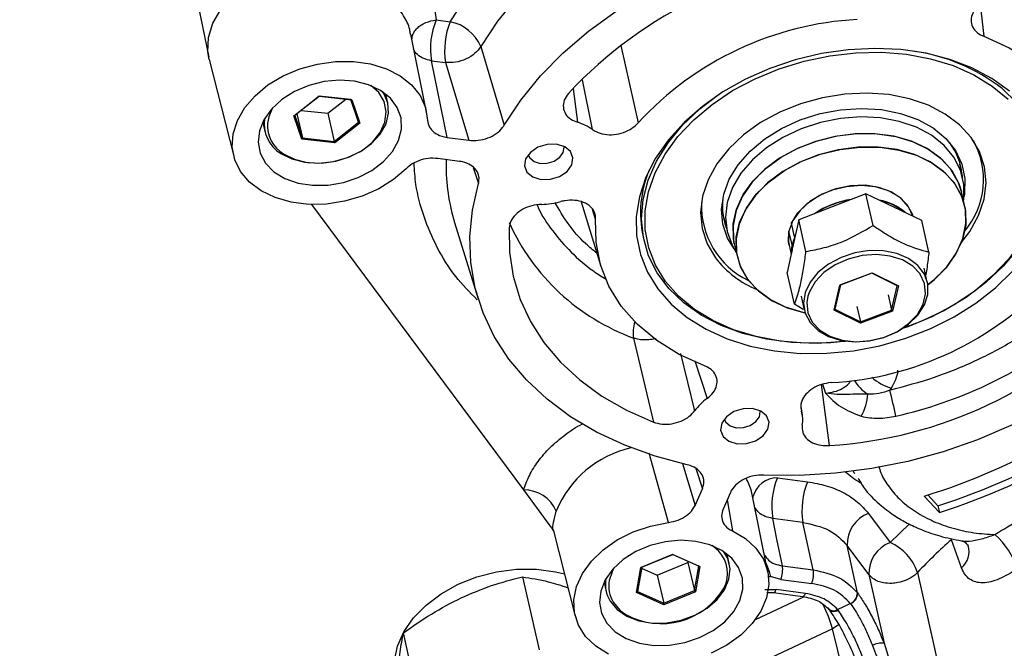
# Model space of a CAD drawing. Extents: x 75 to 12551, y 75 to 8835.
# Drawn here: x 4030 to 4132, y 1081 to 1146 of the extents above; entities that cross this region are included whole.
import ezdxf

# ---------------------------------------------------------------- set-up
doc = ezdxf.new("R2010")
doc.units = 0
doc.header["$LTSCALE"] = 15
doc.layers.get('0').update_dxf_attribs({"linetype": 'CONTINUOUS'})
doc.styles.add('SLDTEXTSTYLE0', font='TXT', dxfattribs={"width": 0.605})
doc.dimstyles.new('SLDDIMSTYLE0', dxfattribs={"dimtxt": 53.934692, "dimasz": 49.53, "dimexe": 0, "dimexo": 0.0625, "dimgap": 13.483673, "dimtad": 1, "dimdec": 0, "dimrnd": 1e-09, "dimzin": 12, "dimtxsty": 'SLDTEXTSTYLE0', "dimsah": 1, "dimcen": 0.09, "dimazin": 3, "dimtfac": 1, "dimtdec": 0, "dimtofl": 0, "dimtmove": 0, "dimatfit": 3, "dimtolj": 1, "dimtzin": 12})

# ---------------------------------------------------------------- blocks, each defined once
blk = doc.blocks.new('_D_5')
at = {"color": 7, "linetype": 'CONTINUOUS'}
for p, q in [((5386.08, 2568.29), (5386.08, 709.85)), ((1665.14, 2228.12), (1665.14, 709.85)), ((5386.08, 739.85), (1665.14, 739.85))]:
    blk.add_line(p, q, dxfattribs=at)
for points in [[(1665.14, 739.85), (1714.67, 732.23), (1714.67, 747.47)], [(5386.08, 739.85), (5336.55, 747.47), (5336.55, 732.23)]]:
    blk.add_solid(points, dxfattribs=at)
at = {"color": 7, "linetype": 'CONTINUOUS', "insert": (3443.3, 811.47), "char_height": 55.562, "attachment_point": 1, "style": 'SLDTEXTSTYLE0'}
blk.add_mtext('3721', dxfattribs=at)

msp = doc.modelspace()

# ---------------------------------------------------------------- linework, layer by layer
at = {"color": 7, "linetype": 'CONTINUOUS'}
for p, q in [((4046.523, 1159.162), (4049.956, 1142.181)), ((4073.382, 1146.021), (4074.834, 1145.829)), ((4072.4, 1136.521), (4070.778, 1144.544)), ((4077.97, 1143.273), (4080.375, 1135.157)), ((4050.013, 1141.93), (4052.538, 1131.993)), ((4074.517, 1133.91), (4072.91, 1141.812)), ((4072.91, 1141.812), (4074.361, 1141.62)), ((4074.361, 1141.62), (4076.736, 1133.616)), ((4058.743, 1136.124), (4061.321, 1138.164)), ((4061.332, 1138.155), (4058.837, 1136.181)), ((4061.321, 1138.164), (4064.705, 1137.798)), ((4061.321, 1138.164), (4061.332, 1138.155)), ((4064.606, 1137.801), (4061.332, 1138.155)), ((4062.23, 1136.394), (4064.081, 1137.858)), ((4064.705, 1137.798), (4064.606, 1137.801)), ((4065.385, 1135.473), (4064.606, 1137.801)), ((4064.705, 1137.798), (4065.51, 1135.392)), ((4068.417, 1137.41), (4068.195, 1138.385)), ((4059.481, 1136.692), (4062.23, 1136.394)), ((4058.837, 1136.181), (4058.743, 1136.124)), ((4059.548, 1133.718), (4058.743, 1136.124)), ((4058.837, 1136.181), (4059.616, 1133.853)), ((4059.047, 1136.348), (4059.616, 1133.853)), ((4062.23, 1136.394), (4062.89, 1133.498)), ((4055.52, 1135.496), (4055.742, 1134.52)), ((4062.89, 1133.498), (4065.385, 1135.473)), ((4065.51, 1135.392), (4062.932, 1133.352)), ((4065.51, 1135.392), (4065.385, 1135.473)), ((4059.616, 1133.853), (4059.548, 1133.718)), ((4062.932, 1133.352), (4059.548, 1133.718)), ((4059.616, 1133.853), (4062.89, 1133.498)), ((4074.517, 1133.91), (4076.736, 1133.616)), ((4062.89, 1133.498), (4062.932, 1133.352)), ((4075.791, 1131.446), (4073.546, 1131.743)), ((4127.611, 1129.777), (4127.297, 1131.156)), ((4117.64, 1128.103), (4114.177, 1126.762)), ((4118.384, 1124.841), (4117.64, 1128.103)), ((4120.515, 1126.727), (4117.64, 1128.103)), ((4127.801, 1126.919), (4127.487, 1128.298)), ((4127.801, 1126.919), (4127.487, 1128.298)), ((4082.396, 1097.596), (4060.585, 1127.004)), ((4088.311, 1127.277), (4090.345, 1120.658)), ((4114.177, 1126.762), (4110.714, 1125.42)), ((4123.389, 1125.35), (4120.515, 1126.727)), ((4075.177, 1125.516), (4075.283, 1125.158)), ((4103.02, 1125.622), (4103.334, 1124.243)), ((4075.283, 1125.158), (4077.705, 1117.279)), ((4110.294, 1123.686), (4109.979, 1125.065)), ((4110.714, 1125.42), (4110.125, 1122.702)), ((4111.457, 1122.158), (4110.714, 1125.42)), ((4124.133, 1122.088), (4123.389, 1125.35)), ((4094.684, 1123.722), (4094.794, 1123.239)), ((4110.029, 1122.863), (4109.715, 1124.242)), ((4110.294, 1123.686), (4110.376, 1123.863)), ((4110.331, 1123.681), (4110.294, 1123.686)), ((4104.087, 1122.964), (4104.401, 1121.585)), ((4104.087, 1122.964), (4104.401, 1121.585)), ((4110.125, 1122.702), (4109.536, 1119.984)), ((4109.725, 1122.799), (4109.941, 1121.851)), ((4109.725, 1122.799), (4109.941, 1121.851)), ((4110.068, 1122.863), (4110.029, 1122.863)), ((4123.963, 1119.01), (4123.635, 1120.449)), ((4110.28, 1116.721), (4109.536, 1119.984)), ((4114.962, 1118.702), (4118.282, 1119.95)), ((4118.247, 1119.936), (4115.034, 1118.727)), ((4118.282, 1119.95), (4118.247, 1119.936)), ((4120.87, 1118.635), (4118.247, 1119.936)), ((4118.282, 1119.95), (4120.993, 1118.607)), ((4114.353, 1116.11), (4114.962, 1118.702)), ((4115.034, 1118.727), (4114.444, 1116.219)), ((4114.962, 1118.702), (4115.034, 1118.727)), ((4120.281, 1116.127), (4120.87, 1118.635)), ((4120.993, 1118.607), (4120.384, 1116.014)), ((4120.993, 1118.607), (4120.87, 1118.635)), ((4110.96, 1117.56), (4111.288, 1116.12)), ((4119.919, 1117.712), (4120.281, 1116.127)), ((4111.181, 1116.174), (4110.28, 1116.721)), ((4116.706, 1116.504), (4117.068, 1114.918)), ((4114.444, 1116.219), (4114.353, 1116.11)), ((4117.064, 1114.766), (4114.353, 1116.11)), ((4114.444, 1116.219), (4117.068, 1114.918)), ((4120.384, 1116.014), (4117.064, 1114.766)), ((4117.068, 1114.918), (4120.281, 1116.127)), ((4120.281, 1116.127), (4120.384, 1116.014)), ((4117.068, 1114.918), (4117.064, 1114.766)), ((4093.7, 1113.247), (4095.755, 1104.585)), ((4120.244, 1108.098), (4120.105, 1107.885)), ((4111.096, 1105.284), (4110.959, 1106.192)), ((4108.523, 1098.855), (4111.629, 1098.443)), ((4085.242, 1093.758), (4082.396, 1097.596)), ((4100.047, 1096.012), (4100.802, 1097.723)), ((4103.683, 1097.341), (4102.929, 1095.63)), ((4107.551, 1089.127), (4105.932, 1097.133)), ((4123.643, 1096.965), (4125.214, 1095.284)), ((4124.021, 1097.082), (4125.056, 1095.973)), ((4117.896, 1095.178), (4120.123, 1092.176)), ((4125.056, 1095.973), (4125.214, 1095.284)), ((4111.152, 1094.252), (4108.047, 1094.664)), ((4112.215, 1089.362), (4111.152, 1094.252)), ((4085.242, 1093.758), (4085.461, 1093.364)), ((4085.455, 1093.386), (4087.688, 1084.599)), ((4127.478, 1089.579), (4126.456, 1092.47)), ((4116.773, 1086.987), (4115.71, 1091.878)), ((4117.937, 1088.875), (4115.71, 1091.878)), ((4094.474, 1089.615), (4097.741, 1090.956)), ((4097.711, 1090.942), (4094.549, 1089.643)), ((4096.152, 1088.82), (4099.314, 1090.118)), ((4097.741, 1090.956), (4097.711, 1090.942)), ((4100.423, 1089.732), (4097.711, 1090.942)), ((4097.741, 1090.956), (4100.544, 1089.706)), ((4099.314, 1090.118), (4099.332, 1090.219)), ((4099.314, 1090.118), (4099.974, 1087.223)), ((4103.567, 1090.016), (4103.345, 1090.991)), ((4094.01, 1087.022), (4094.474, 1089.615)), ((4094.549, 1089.643), (4094.1, 1087.135)), ((4094.549, 1089.643), (4094.474, 1089.615)), ((4094.531, 1089.543), (4096.152, 1088.82)), ((4099.974, 1087.223), (4100.423, 1089.732)), ((4100.544, 1089.706), (4100.08, 1087.114)), ((4100.544, 1089.706), (4100.423, 1089.732)), ((4109.032, 1089.784), (4112.215, 1089.362)), ((4082.264, 1088.639), (4083.98, 1081.111)), ((4090.67, 1088.102), (4090.893, 1087.126)), ((4096.152, 1088.82), (4096.812, 1085.924)), ((4108.873, 1088.387), (4107.81, 1088.666)), ((4108.873, 1088.387), (4112.056, 1087.964)), ((4117.937, 1088.875), (4119.504, 1081.814)), ((4094.1, 1087.135), (4094.01, 1087.022)), ((4096.813, 1085.772), (4094.01, 1087.022)), ((4094.1, 1087.135), (4096.812, 1085.924)), ((4096.812, 1085.924), (4099.974, 1087.223)), ((4100.08, 1087.114), (4096.813, 1085.772)), ((4100.08, 1087.114), (4099.974, 1087.223)), ((4107.229, 1087.35), (4108.408, 1087.332)), ((4107.438, 1087.04), (4108.119, 1087.031)), ((4108.119, 1087.031), (4111.117, 1086.633)), ((4111.406, 1086.935), (4108.408, 1087.332)), ((4116.773, 1086.987), (4116.758, 1087.007)), ((4096.812, 1085.924), (4096.813, 1085.772)), ((4113.8, 1085.331), (4113.872, 1085.236)), ((4114.72, 1085.287), (4116.031, 1085.905)), ((4114.808, 1085.174), (4114.72, 1085.287)), ((4116.031, 1085.905), (4116.042, 1085.89)), ((4114.189, 1083.307), (4097.84, 1075.603)), ((4071.724, 1075.335), (4070.008, 1082.863)), ((4119.504, 1081.814), (4120.249, 1079.458))]:
    msp.add_line(p, q, dxfattribs=at)
at = {"color": 8, "linetype": 'CONTINUOUS'}
for p, q in [((4129.404, 1147.596), (4129.777, 1144.328)), ((4092.401, 1143.397), (4094.187, 1135.427)), ((4089.495, 1134.711), (4088.457, 1139.857)), ((4087.476, 1138.926), (4087.952, 1135.467)), ((4077.194, 1130.825), (4077.738, 1129.168)), ((4089.806, 1125.49), (4089.479, 1126.486)), ((4098.531, 1111.658), (4100, 1105.749)), ((4100.012, 1110.896), (4101.279, 1107.009)), ((4113.89, 1102.179), (4113.074, 1108.463)), ((4113.176, 1108.483), (4113.472, 1107.582)), ((4110.943, 1106.083), (4110.997, 1105.72)), ((4097.318, 1094.247), (4095.306, 1101.403)), ((4098.762, 1100.328), (4100.047, 1096.012)), ((4100.109, 1099.801), (4100.802, 1097.723)), ((4116.332, 1099.515), (4116.459, 1099.297)), ((4103.341, 1096.564), (4103.885, 1093.375)), ((4120.123, 1092.176), (4122.106, 1094.088)), ((4122.956, 1089.096), (4131.446, 1051.003)), ((4106.253, 1084.236), (4111.254, 1086.593)), ((4123.945, 1043.353), (4114.189, 1083.307))]:
    msp.add_line(p, q, dxfattribs=at)
at = {"color": 7, "linetype": 'CONTINUOUS', "flags": 128}
for points in [[(4121.47, 1164.075), (4117.758, 1164.084), (4114.006, 1163.829), (4110.251, 1163.312), (4106.526, 1162.537), (4102.866, 1161.513), (4099.304, 1160.248), (4095.874, 1158.754), (4092.606, 1157.045), (4089.532, 1155.137), (4086.679, 1153.047), (4084.073, 1150.794), (4081.74, 1148.399), (4079.699, 1145.884), (4077.97, 1143.273)], [(4080.375, 1135.157), (4082.098, 1137.748), (4084.133, 1140.242), (4086.461, 1142.614), (4089.059, 1144.844), (4091.905, 1146.911), (4094.97, 1148.794), (4098.226, 1150.476), (4101.644, 1151.941), (4105.19, 1153.177), (4108.832, 1154.17), (4112.535, 1154.912), (4116.265, 1155.397), (4119.987, 1155.618), (4123.666, 1155.575)], [(4050.013, 1141.93), (4049.875, 1142.722), (4049.936, 1144.194), (4050.389, 1145.672), (4051.218, 1147.101), (4052.39, 1148.425), (4053.861, 1149.593), (4055.575, 1150.561)], [(4129.777, 1144.328), (4132.375, 1143.154), (4134.693, 1141.72), (4136.693, 1140.049), (4138.342, 1138.17), (4139.614, 1136.112), (4140.486, 1133.909), (4140.945, 1131.599), (4140.983, 1129.219)], [(4132.41, 1138.69), (4130.604, 1139.989), (4128.549, 1141.081), (4126.277, 1141.948), (4123.827, 1142.575), (4121.239, 1142.952), (4118.554, 1143.073), (4115.818, 1142.936), (4113.075, 1142.543), (4110.369, 1141.9), (4107.747, 1141.019), (4105.25, 1139.914), (4102.919, 1138.602), (4100.793, 1137.105), (4098.907, 1135.449), (4097.292, 1133.659), (4095.974, 1131.766), (4094.975, 1129.801), (4094.311, 1127.795), (4093.993, 1125.782), (4094.027, 1123.795), (4094.411, 1121.867), (4095.14, 1120.028), (4096.202, 1118.31)], [(4070.29, 1130.688), (4068.99, 1129.569), (4067.464, 1128.617), (4065.764, 1127.863), (4063.949, 1127.335), (4062.083, 1127.05), (4060.228, 1127.018), (4058.45, 1127.24), (4056.81, 1127.709), (4055.365, 1128.408), (4054.164, 1129.313), (4053.248, 1130.394), (4052.65, 1131.612), (4052.391, 1132.925), (4052.478, 1134.289), (4052.91, 1135.656), (4053.671, 1136.979), (4054.734, 1138.212), (4056.064, 1139.313), (4057.614, 1140.243), (4059.331, 1140.971), (4061.155, 1141.471), (4063.024, 1141.726), (4064.872, 1141.727), (4066.637, 1141.475), (4068.257, 1140.978), (4069.675, 1140.252), (4070.844, 1139.324), (4071.723, 1138.225), (4072.281, 1136.993), (4072.499, 1135.671)], [(4115.65, 1112.917), (4114.038, 1112.765), (4111.386, 1112.718), (4108.801, 1112.927), (4106.328, 1113.389), (4104.008, 1114.096), (4101.882, 1115.035), (4099.985, 1116.191), (4098.351, 1117.545), (4097.008, 1119.071), (4095.977, 1120.746), (4095.277, 1122.539), (4094.921, 1124.421), (4094.913, 1126.359), (4095.254, 1128.32), (4095.939, 1130.27), (4096.955, 1132.176), (4098.285, 1134.006), (4099.907, 1135.727), (4101.792, 1137.312), (4103.908, 1138.732), (4106.22, 1139.963), (4108.688, 1140.984), (4111.269, 1141.778), (4113.919, 1142.331), (4116.593, 1142.634), (4119.245, 1142.681), (4121.83, 1142.472), (4124.303, 1142.01), (4126.623, 1141.303), (4128.749, 1140.364), (4130.646, 1139.207), (4132.28, 1137.854)], [(4055.819, 1131.259), (4056.681, 1130.378), (4057.813, 1129.685), (4059.16, 1129.211), (4060.661, 1128.978), (4062.246, 1128.999), (4063.839, 1129.271), (4065.367, 1129.781), (4066.759, 1130.507), (4067.948, 1131.414), (4068.88, 1132.459), (4069.511, 1133.595), (4069.811, 1134.766), (4069.767, 1135.92), (4069.38, 1137.002), (4068.668, 1137.961), (4067.666, 1138.753), (4066.419, 1139.34), (4064.986, 1139.695), (4063.434, 1139.802), (4061.836, 1139.655), (4060.266, 1139.261), (4058.798, 1138.639), (4057.5, 1137.818), (4056.433, 1136.836), (4055.647, 1135.739), (4055.179, 1134.579), (4055.05, 1133.409), (4055.267, 1132.285), (4055.819, 1131.259)], [(4067.465, 1138.525), (4067.465, 1138.525), (4066.645, 1139.256)], [(4131.665, 1138.934), (4133.183, 1137.472), (4134.393, 1135.847), (4135.277, 1134.085), (4135.818, 1132.218), (4136.007, 1130.277), (4135.842, 1128.296), (4135.324, 1126.307), (4134.464, 1124.347), (4133.275, 1122.447), (4131.778, 1120.64), (4129.998, 1118.958), (4127.967, 1117.429), (4125.718, 1116.079), (4123.29, 1114.932), (4121.413, 1114.228)], [(4057.398, 1132.261), (4058.537, 1131.69), (4059.867, 1131.35), (4061.316, 1131.259), (4062.806, 1131.422), (4064.258, 1131.829), (4065.592, 1132.459), (4066.736, 1133.279), (4067.63, 1134.243), (4068.224, 1135.3), (4068.487, 1136.393), (4068.404, 1137.462), (4067.981, 1138.452), (4067.864, 1138.626)], [(4115.529, 1112.9), (4115.361, 1112.881), (4112.653, 1112.7), (4109.99, 1112.779), (4107.417, 1113.117), (4104.979, 1113.708), (4102.717, 1114.542), (4100.669, 1115.605), (4098.871, 1116.878), (4097.354, 1118.34), (4096.144, 1119.966), (4095.26, 1121.727), (4094.719, 1123.594), (4094.53, 1125.535), (4094.695, 1127.517), (4095.212, 1129.505), (4096.073, 1131.466), (4097.262, 1133.366), (4098.759, 1135.172), (4100.539, 1136.855), (4102.296, 1138.197)], [(4127.45, 1123.038), (4128.34, 1124.213), (4129.245, 1125.852), (4129.806, 1127.536), (4130.01, 1129.224), (4129.852, 1130.874), (4129.337, 1132.446), (4128.476, 1133.902), (4127.291, 1135.204), (4125.812, 1136.322), (4124.074, 1137.228), (4122.12, 1137.899), (4119.998, 1138.318), (4117.762, 1138.477), (4115.465, 1138.37), (4113.164, 1138), (4110.917, 1137.376), (4108.778, 1136.515), (4106.799, 1135.436), (4105.031, 1134.167), (4103.515, 1132.738), (4102.291, 1131.186), (4101.387, 1129.547), (4100.826, 1127.863), (4100.621, 1126.175), (4100.779, 1124.525), (4101.294, 1122.953), (4102.155, 1121.497)], [(4056.539, 1136.953), (4056.142, 1136.033), (4056.016, 1135.357)], [(4104.056, 1122.432), (4103.401, 1123.52), (4102.907, 1124.966), (4102.77, 1126.491), (4102.993, 1128.05), (4103.571, 1129.599), (4104.487, 1131.094), (4105.715, 1132.491), (4107.218, 1133.75), (4108.955, 1134.835), (4110.874, 1135.715), (4112.922, 1136.364), (4115.038, 1136.764), (4117.162, 1136.903), (4119.233, 1136.778), (4121.191, 1136.391), (4122.981, 1135.754), (4124.549, 1134.886), (4125.853, 1133.81), (4126.853, 1132.559), (4127.521, 1131.168), (4127.838, 1129.678), (4127.795, 1128.13), (4127.745, 1127.832)], [(4127.694, 1127.39), (4127.717, 1127.562), (4127.73, 1129.075), (4127.389, 1130.529), (4126.706, 1131.882), (4125.7, 1133.094), (4124.4, 1134.132), (4122.842, 1134.964), (4121.073, 1135.568), (4119.143, 1135.926), (4117.107, 1136.027), (4115.024, 1135.868), (4112.954, 1135.455), (4110.956, 1134.799), (4109.088, 1133.919), (4107.404, 1132.84), (4105.952, 1131.593), (4104.774, 1130.215), (4103.904, 1128.744), (4103.367, 1127.224), (4103.178, 1125.697), (4103.342, 1124.208), (4103.856, 1122.8), (4104.294, 1122.056)], [(4133.624, 1136.327), (4134.654, 1134.653), (4135.354, 1132.86), (4135.711, 1130.978), (4135.718, 1129.04), (4135.377, 1127.079), (4134.693, 1125.129), (4133.676, 1123.223), (4132.346, 1121.393), (4130.725, 1119.672), (4128.839, 1118.087), (4126.723, 1116.667), (4124.411, 1115.436), (4121.943, 1114.415), (4121.42, 1114.233)], [(4127.487, 1128.298), (4127.155, 1129.322), (4126.4, 1130.633), (4125.324, 1131.791), (4123.957, 1132.763), (4122.342, 1133.517), (4120.528, 1134.032), (4118.57, 1134.292), (4116.528, 1134.289), (4114.462, 1134.022), (4112.438, 1133.501), (4110.514, 1132.74), (4108.752, 1131.764), (4107.202, 1130.601), (4105.914, 1129.287), (4104.926, 1127.862), (4104.268, 1126.369), (4103.959, 1124.854), (4104.01, 1123.363), (4104.087, 1122.964), (4103.988, 1123.516), (4103.975, 1125.012), (4104.32, 1126.527), (4105.014, 1128.015), (4106.035, 1129.43), (4107.353, 1130.73), (4108.927, 1131.875), (4110.709, 1132.83)], [(4110.709, 1132.83), (4112.645, 1133.567), (4114.677, 1134.062), (4116.743, 1134.301), (4118.78, 1134.277), (4120.725, 1133.99), (4122.521, 1133.449), (4124.112, 1132.671), (4125.45, 1131.679), (4126.495, 1130.503), (4127.214, 1129.178), (4127.487, 1128.298)], [(4082.727, 1130.333), (4083.325, 1129.838), (4084.173, 1129.58), (4085.142, 1129.597), (4086.086, 1129.888), (4086.86, 1130.407), (4087.346, 1131.075), (4087.471, 1131.792), (4087.215, 1132.448), (4086.618, 1132.943), (4085.77, 1133.201), (4084.8, 1133.184), (4083.857, 1132.893), (4083.083, 1132.374), (4082.596, 1131.705), (4082.472, 1130.989), (4082.727, 1130.333)], [(4082.856, 1132.128), (4083.016, 1131.805), (4083.463, 1131.435), (4084.098, 1131.241), (4084.824, 1131.254), (4085.531, 1131.471), (4086.111, 1131.86), (4086.475, 1132.361), (4086.568, 1132.898), (4086.558, 1132.972)], [(4124.014, 1118.735), (4124.686, 1119.283), (4125.974, 1120.597), (4126.963, 1122.022), (4127.621, 1123.514), (4127.929, 1125.029), (4127.878, 1126.521), (4127.469, 1127.944), (4126.715, 1129.254), (4125.638, 1130.413), (4124.271, 1131.384), (4122.656, 1132.139), (4120.843, 1132.654), (4118.884, 1132.913), (4116.842, 1132.91), (4114.777, 1132.643), (4112.752, 1132.122), (4110.829, 1131.361), (4109.066, 1130.385), (4107.517, 1129.222), (4106.228, 1127.908), (4105.24, 1126.483), (4104.582, 1124.99), (4104.274, 1123.475), (4104.325, 1121.984), (4104.734, 1120.561), (4105.488, 1119.251), (4106.565, 1118.092), (4107.931, 1117.121), (4109.546, 1116.366), (4111.36, 1115.851), (4111.362, 1115.851), (4111.163, 1115.893), (4109.367, 1116.434), (4107.776, 1117.213), (4106.438, 1118.205), (4105.394, 1119.381), (4104.675, 1120.705), (4104.303, 1122.137), (4104.289, 1123.633), (4104.635, 1125.148), (4105.328, 1126.636), (4106.35, 1128.051), (4107.667, 1129.351), (4109.241, 1130.496), (4111.023, 1131.451)], [(4111.023, 1131.451), (4112.96, 1132.188), (4114.992, 1132.683), (4117.057, 1132.923), (4119.094, 1132.898), (4121.04, 1132.611), (4122.835, 1132.071), (4124.426, 1131.292), (4125.765, 1130.3), (4126.809, 1129.124), (4127.528, 1127.8), (4127.9, 1126.368), (4127.914, 1124.872), (4127.568, 1123.357), (4126.874, 1121.869), (4125.853, 1120.453), (4124.536, 1119.154), (4124.014, 1118.735)], [(4099.237, 1100.18), (4095.931, 1101.064), (4092.807, 1102.193), (4089.894, 1103.557), (4087.22, 1105.144), (4084.809, 1106.939), (4082.685, 1108.924), (4080.866, 1111.083), (4079.37, 1113.393), (4078.212, 1115.834), (4077.401, 1118.383), (4076.946, 1121.016), (4076.85, 1123.708), (4077.115, 1126.434), (4077.738, 1129.168)], [(4122.456, 1125.797), (4122.037, 1126.757), (4121.282, 1127.625), (4120.241, 1128.306), (4118.973, 1128.766), (4117.548, 1128.977), (4116.043, 1128.928), (4114.541, 1128.623), (4113.125, 1128.077), (4111.872, 1127.322), (4110.852, 1126.397), (4110.12, 1125.355), (4109.717, 1124.252), (4109.665, 1123.149), (4109.725, 1122.799), (4109.666, 1123.139), (4109.715, 1124.242)], [(4109.979, 1125.065), (4110.627, 1126.129), (4111.575, 1127.09), (4112.772, 1127.895), (4114.152, 1128.5), (4115.639, 1128.872), (4117.151, 1128.989), (4118.606, 1128.847), (4119.923, 1128.452), (4121.03, 1127.826), (4121.866, 1127.004), (4122.386, 1126.031), (4122.456, 1125.797)], [(4101.011, 1110.382), (4098.413, 1111.555), (4096.095, 1112.989), (4094.095, 1114.66), (4092.446, 1116.54), (4091.175, 1118.598), (4090.302, 1120.8), (4089.844, 1123.11), (4089.806, 1125.49)], [(4080.901, 1124.613), (4080.925, 1122.09), (4081.3, 1119.621), (4082.021, 1117.231), (4083.083, 1114.944), (4084.473, 1112.783), (4086.178, 1110.77), (4088.181, 1108.926), (4090.46, 1107.27), (4092.994, 1105.818), (4095.755, 1104.585)], [(4110.376, 1123.863), (4110.031, 1122.873), (4109.963, 1121.953), (4110.029, 1122.863)], [(4110.331, 1123.681), (4110.148, 1123.182), (4109.997, 1122.11)], [(4110.331, 1123.681), (4110.168, 1123.247), (4109.997, 1122.2)], [(4116.519, 1112.858), (4118.007, 1112.962), (4119.475, 1113.314), (4120.843, 1113.895), (4122.037, 1114.674), (4122.994, 1115.609), (4123.661, 1116.649), (4124.003, 1117.739), (4124.001, 1118.819), (4123.655, 1119.832), (4122.984, 1120.723), (4122.025, 1121.443), (4120.828, 1121.954), (4119.459, 1122.229), (4117.991, 1122.252), (4116.503, 1122.022), (4115.076, 1121.553), (4113.786, 1120.868), (4112.703, 1120.005), (4111.886, 1119.011), (4111.378, 1117.938), (4111.207, 1116.846), (4111.382, 1115.792), (4111.893, 1114.834), (4112.714, 1114.023), (4113.799, 1113.403), (4115.091, 1113.008), (4116.519, 1112.858)], [(4123.221, 1119.852), (4122.462, 1120.656), (4121.41, 1121.29), (4120.141, 1121.695), (4118.728, 1121.848), (4117.254, 1121.74), (4115.805, 1121.378), (4114.463, 1120.782), (4113.309, 1119.987), (4112.408, 1119.039), (4111.813, 1117.994), (4111.667, 1117.556)], [(4096.202, 1118.31), (4097.579, 1116.74), (4099.248, 1115.345), (4101.183, 1114.147), (4103.35, 1113.166), (4105.716, 1112.417), (4108.24, 1111.914), (4110.882, 1111.665), (4113.598, 1111.673), (4116.344, 1111.939), (4119.074, 1112.457), (4121.743, 1113.221), (4124.308, 1114.216), (4126.727, 1115.427), (4128.96, 1116.834), (4130.97, 1118.414), (4132.724, 1120.141)], [(4150.399, 1119.529), (4148.675, 1116.941), (4146.639, 1114.45), (4144.311, 1112.079), (4141.712, 1109.852), (4138.867, 1107.788), (4135.803, 1105.907), (4132.547, 1104.227), (4129.131, 1102.763), (4125.587, 1101.529), (4121.947, 1100.537), (4118.246, 1099.796), (4114.519, 1099.312), (4110.799, 1099.091), (4107.123, 1099.134)], [(4102.922, 1103.104), (4103.52, 1102.609), (4104.368, 1102.351), (4105.337, 1102.368), (4106.281, 1102.659), (4107.055, 1103.178), (4107.541, 1103.846), (4107.666, 1104.563), (4107.41, 1105.219), (4106.813, 1105.714), (4105.965, 1105.972), (4104.995, 1105.955), (4104.051, 1105.664), (4103.278, 1105.145), (4102.791, 1104.477), (4102.667, 1103.76), (4102.922, 1103.104)], [(4103.05, 1104.899), (4103.211, 1104.576), (4103.658, 1104.206), (4104.293, 1104.012), (4105.019, 1104.025), (4105.726, 1104.242), (4106.305, 1104.631), (4106.67, 1105.132), (4106.763, 1105.669), (4106.753, 1105.743)], [(4105.932, 1097.133), (4105.931, 1097.142), (4105.864, 1097.427)], [(4106.01, 1096.888), (4106.002, 1096.811), (4106.001, 1096.796)], [(4091.138, 1080.672), (4089.822, 1081.488), (4088.774, 1082.493), (4088.03, 1083.653), (4087.616, 1084.928), (4087.546, 1086.274), (4087.823, 1087.645), (4088.436, 1088.993), (4089.366, 1090.272), (4090.579, 1091.437), (4092.034, 1092.448), (4093.681, 1093.272), (4095.463, 1093.878), (4097.318, 1094.247)], [(4109.032, 1089.784), (4108.48, 1092.517), (4108.047, 1094.664)], [(4103.885, 1093.375), (4105.228, 1092.583), (4106.308, 1091.597), (4107.087, 1090.452), (4107.538, 1089.187), (4107.646, 1087.847), (4107.408, 1086.476), (4106.83, 1085.124), (4105.934, 1083.835), (4104.75, 1082.655), (4103.32, 1081.625), (4101.691, 1080.779)], [(4090.97, 1083.865), (4091.832, 1082.984), (4092.963, 1082.291), (4094.311, 1081.817), (4095.812, 1081.585), (4097.396, 1081.605), (4098.99, 1081.877), (4100.518, 1082.387), (4101.909, 1083.113), (4103.098, 1084.02), (4104.03, 1085.065), (4104.661, 1086.201), (4104.961, 1087.373), (4104.917, 1088.526), (4104.53, 1089.608), (4103.819, 1090.567), (4102.816, 1091.359), (4101.569, 1091.946), (4100.137, 1092.301), (4098.585, 1092.408), (4096.987, 1092.261), (4095.417, 1091.867), (4093.948, 1091.245), (4092.65, 1090.424), (4091.583, 1089.442), (4090.797, 1088.346), (4090.329, 1087.185), (4090.201, 1086.015), (4090.417, 1084.891), (4090.97, 1083.865)], [(4091.298, 1086.134), (4092.023, 1085.271), (4093.029, 1084.585), (4094.261, 1084.115), (4095.654, 1083.884), (4097.132, 1083.907), (4098.614, 1084.18), (4100.023, 1084.691), (4101.28, 1085.41), (4102.32, 1086.3), (4103.085, 1087.313), (4103.534, 1088.393), (4103.643, 1089.483), (4103.407, 1090.523), (4103.014, 1091.232)], [(4102.48, 1091.283), (4102.212, 1091.54), (4101.795, 1091.862)], [(4069.224, 1078.099), (4069.148, 1078.497), (4069.097, 1079.989), (4069.405, 1081.504), (4070.063, 1082.997), (4071.051, 1084.422), (4072.34, 1085.736), (4073.889, 1086.898), (4075.652, 1087.875), (4077.575, 1088.636), (4079.6, 1089.157), (4081.665, 1089.423), (4083.707, 1089.427), (4085.665, 1089.167), (4086.584, 1088.943)], [(4091.69, 1089.559), (4091.491, 1089.173), (4091.207, 1088.273)]]:
    msp.add_lwpolyline(points, dxfattribs=at)
at = {"color": 8, "linetype": 'CONTINUOUS', "flags": 128}
for points in [[(4057.661, 1132.225), (4058.793, 1131.664), (4060.119, 1131.341), (4061.562, 1131.275), (4063.037, 1131.469), (4064.46, 1131.913), (4065.747, 1132.58), (4066.823, 1133.432), (4067.627, 1134.419), (4068.111, 1135.483), (4068.247, 1136.564), (4068.028, 1137.598), (4067.465, 1138.525)], [(4116.618, 1112.868), (4118.092, 1112.976), (4119.541, 1113.338), (4120.882, 1113.934), (4122.037, 1114.729), (4122.938, 1115.677), (4123.533, 1116.722), (4123.787, 1117.805), (4123.687, 1118.861), (4123.236, 1119.83), (4123.221, 1119.852)], [(4111.667, 1117.556), (4111.558, 1116.911), (4111.659, 1115.855), (4112.11, 1114.886), (4112.883, 1114.06), (4113.936, 1113.427), (4115.205, 1113.021), (4116.618, 1112.868)], [(4107.622, 1088.665), (4107.628, 1088.666), (4107.81, 1088.666)], [(4108.117, 1087.031), (4108.141, 1087.03), (4108.208, 1087.053), (4108.276, 1087.113), (4108.344, 1087.207), (4108.408, 1087.332)], [(4091.618, 1086.04), (4092.343, 1085.188), (4092.914, 1084.765)], [(4111.117, 1086.633), (4111.139, 1086.632), (4111.206, 1086.655), (4111.274, 1086.715), (4111.342, 1086.809), (4111.406, 1086.935)], [(4114.808, 1085.174), (4114.634, 1085.106), (4114.461, 1085.065), (4114.296, 1085.054), (4114.145, 1085.073), (4114.014, 1085.122), (4113.908, 1085.197), (4113.873, 1085.235)], [(4114.867, 1083.724), (4114.681, 1083.589), (4114.189, 1083.307)]]:
    msp.add_lwpolyline(points, dxfattribs=at)
at = {"color": 7, "linetype": 'CONTINUOUS'}
for centre, radius, start, end in [((4119.593, 1108.042), 44.569, 93.46698, 136.99916), ((4080.489, 1143.092), 7.686, 157.59919, 189.58695), ((4081.94, 1142.9), 7.686, 157.59919, 189.58695), ((4073.998, 1141.601), 4.31, 22.83462, 78.81278), ((4118.537, 1113.005), 33.1, 93.10557, 137.36057), ((4119.865, 1123.765), 19.219, 52.12102, 82.12151), ((4059.189, 1135.292), 3.521, 170.77931, 239.41989), ((4086.477, 1130.503), 5.179, 54.3536, 73.44527), ((4121.101, 1129.494), 6.457, 5.89572, 36.59273), ((4121.529, 1129.559), 8.224, 319.87521, 29.30668), ((4105.861, 1126.135), 11.435, 157.33786, 192.18272), ((4109.277, 1126.806), 6.413, 168.98123, 199.89652), ((4117.348, 1118.742), 8.862, 97.85899, 124.49185), ((4117.341, 1118.762), 8.841, 97.82684, 124.524), ((4084.046, 1135.436), 8.42, 271.2226, 285.01408), ((4109.208, 1126.862), 8.512, 177.71023, 244.47442), ((4117.307, 1118.849), 8.721, 98.51141, 123.83943), ((4117.312, 1118.836), 8.735, 98.53099, 123.81985), ((4118.045, 1122.009), 5.526, 48.76999, 80.04743), ((4117.998, 1121.911), 5.631, 49.06788, 79.74954), ((4117.939, 1121.789), 5.728, 50.70086, 78.11656), ((4117.951, 1121.813), 5.703, 50.63762, 78.17979), ((4110.471, 1127.939), 10.519, 217.76381, 247.23351), ((4112.255, 1141.693), 33.088, 273.10017, 317.41939), ((4111.2, 1146.654), 44.555, 273.46222, 317.05074), ((4110.696, 1149.582), 45.498, 282.74304, 307.7231), ((4112.047, 1107.948), 5.813, 331.61003, 355.35234), ((3835.072, 1039.734), 293.067, 12.90874, 13.44687), ((4104.738, 1102.221), 5.907, 125.84684, 143.32854), ((4108.026, 1104.817), 3.105, 350.00992, 16.907), ((4105.618, 1156.545), 62.247, 286.83203, 300.91872), ((4105.191, 1158.792), 65.886, 287.54893, 301.09293), ((4105.348, 1158.103), 65.886, 287.54893, 301.09293), ((4115.65, 1095.922), 7.706, 157.62733, 189.39375), ((4118.755, 1095.51), 7.706, 157.62733, 189.39375), ((4082.454, 1094.004), 3.592, 23.31946, 90.93234), ((4119.094, 1092.011), 3.386, 110.71189, 182.25782), ((4121.32, 1089.009), 3.386, 110.71189, 182.25782), ((4118.039, 1087.416), 5.196, 18.86471, 66.36051), ((4156.733, 1057.563), 46.208, 130.93642, 136.9671), ((4125.996, 1087.322), 7.516, 16.40539, 48.99081), ((4106.498, 1089.364), 2.569, 337.62733, 9.39375), ((4109.681, 1088.942), 2.569, 337.62733, 9.39375), ((4094.143, 1087.868), 3.332, 169.73634, 211.35691), ((4096.562, 1091.362), 7.539, 241.05811, 329.26937), ((4115.626, 1086.962), 1.132, 290.93909, 2.2878), ((4115.643, 1086.947), 1.13, 290.66155, 2.00671), ((4119.253, 1079.966), 1.865, 82.27306, 120.24583)]:
    msp.add_arc(centre, radius, start, end, dxfattribs=at)
at = {"color": 8, "linetype": 'CONTINUOUS'}
for centre, radius, start, end in [((4059.372, 1135.122), 3.364, 175.99863, 239.43225), ((4094.476, 1131.032), 20.072, 178.29895, 195.95102), ((4101.495, 1134.484), 22.622, 204.38116, 249.84572), ((4097.768, 1113.783), 4.103, 163.81732, 187.50783), ((4119.767, 1110.758), 3.804, 209.08121, 239.59066), ((4121.631, 1112.951), 5.048, 227.85044, 254.0457), ((4095.85, 1091.294), 10.91, 102.72523, 157.7431), ((4100.706, 1096.06), 5.336, 14.84494, 30.70625), ((4108.555, 1096.225), 2.63, 90.68817, 165.41514), ((4100.064, 1088.994), 3.328, 333.51069, 43.46373), ((4126.102, 1091.246), 2.161, 309.542, 16.77466), ((4094.338, 1087.695), 3.183, 169.53698, 211.32667), ((4103.189, 1080.444), 11.367, 14.59135, 28.05875), ((4114.287, 1085.877), 0.732, 228.62826, 306.33555)]:
    msp.add_arc(centre, radius, start, end, dxfattribs=at)
at = {"color": 7, "linetype": 'CONTINUOUS'}
for points, knots in [([(4074.834, 1145.829), (4075.499, 1146.873), (4076.843, 1148.985), (4079.423, 1152.026), (4082.963, 1155.47), (4087.77, 1159.112), (4093.301, 1162.218), (4098.528, 1164.448), (4103.181, 1165.99), (4107.895, 1167.137), (4112.582, 1167.882), (4117.171, 1168.27), (4120.149, 1168.224), (4121.621, 1168.202)], [0, 0, 0, 0, 0.0791902, 0.1601546, 0.2427903, 0.3703848, 0.4999105, 0.5862934, 0.6721077, 0.7572097, 0.8398373, 0.9208056, 1, 1, 1, 1]), ([(4059.357, 1152.344), (4060.132, 1152.541), (4061.693, 1152.938), (4064.131, 1153.049), (4066.519, 1152.804), (4068.743, 1152.116), (4070.671, 1151.059), (4072.149, 1149.625), (4073.156, 1147.932), (4073.307, 1146.657), (4073.382, 1146.021)], [0, 0, 0, 0, 0.1159266, 0.2335788, 0.3566836, 0.4805737, 0.6093338, 0.7375382, 0.8692052, 1, 1, 1, 1]), ([(4129.509, 1147.7), (4129.278, 1147.499), (4128.815, 1147.097), (4128.475, 1146.359), (4128.454, 1145.625), (4128.776, 1144.967), (4129.275, 1144.544), (4129.659, 1144.379), (4129.777, 1144.328)], [0, 0, 0, 0, 0.1840236, 0.3680665, 0.5516598, 0.7349247, 0.9183051, 1, 1, 1, 1]), ([(4077.97, 1143.273), (4077.792, 1143.031), (4077.424, 1142.53), (4076.488, 1141.954), (4075.404, 1141.604), (4074.701, 1141.615), (4074.361, 1141.62)], [0, 0, 0, 0, 0.2414226, 0.5, 0.7585774, 1, 1, 1, 1]), ([(4086.998, 1138.439), (4086.835, 1138.209), (4086.51, 1137.749), (4086.425, 1137), (4086.663, 1136.318), (4087.188, 1135.771), (4087.707, 1135.565), (4087.952, 1135.467)], [0, 0, 0, 0, 0.2043028, 0.4086213, 0.6125851, 0.8163606, 1, 1, 1, 1]), ([(4072.499, 1135.671), (4072.54, 1135.434), (4072.621, 1134.961), (4073.154, 1134.389), (4073.823, 1134.038), (4074.324, 1133.946), (4074.517, 1133.91)], [0, 0, 0, 0, 0.2757724, 0.5515436, 0.827348, 1, 1, 1, 1]), ([(4076.736, 1133.616), (4077.063, 1133.598), (4077.717, 1133.561), (4078.723, 1133.819), (4079.6, 1134.279), (4080.126, 1134.77), (4080.325, 1135.079), (4080.375, 1135.157)], [0, 0, 0, 0, 0.2308061, 0.4616173, 0.6922832, 0.9226447, 1, 1, 1, 1]), ([(4089.495, 1134.711), (4089.737, 1134.57), (4090.221, 1134.288), (4091.186, 1134.149), (4092.195, 1134.246), (4093.153, 1134.586), (4093.813, 1135.021), (4094.099, 1135.331), (4094.187, 1135.427)], [0, 0, 0, 0, 0.1840232, 0.3680657, 0.551659, 0.7349239, 0.9183043, 1, 1, 1, 1]), ([(4073.546, 1131.743), (4073.22, 1131.762), (4072.568, 1131.798), (4071.569, 1131.539), (4070.791, 1131.144), (4070.429, 1130.814), (4070.29, 1130.688)], [0, 0, 0, 0, 0.2762308, 0.5524554, 0.8288563, 1, 1, 1, 1]), ([(4077.738, 1129.168), (4077.777, 1129.414), (4077.856, 1129.904), (4077.548, 1130.577), (4076.959, 1131.102), (4076.31, 1131.362), (4075.896, 1131.429), (4075.791, 1131.446)], [0, 0, 0, 0, 0.2306741, 0.4613613, 0.6917643, 0.9220939, 1, 1, 1, 1]), ([(4084.226, 1127.017), (4083.892, 1126.987), (4083.223, 1126.926), (4082.279, 1126.534), (4081.522, 1125.971), (4081.023, 1125.298), (4080.94, 1124.833), (4080.901, 1124.613)], [0, 0, 0, 0, 0.204308, 0.408632, 0.6125966, 0.8163721, 1, 1, 1, 1]), ([(4089.806, 1125.49), (4089.791, 1125.731), (4089.76, 1126.213), (4089.297, 1126.823), (4088.582, 1127.26), (4087.668, 1127.469), (4086.845, 1127.447), (4086.373, 1127.337), (4086.228, 1127.303)], [0, 0, 0, 0, 0.1840137, 0.3680463, 0.5516377, 0.7349029, 0.9182831, 1, 1, 1, 1]), ([(4111.457, 1122.158), (4112.084, 1122.276), (4113.352, 1122.515), (4115.738, 1123.299), (4117.359, 1124.244), (4118.384, 1124.841)], [0, 0, 0, 0, 0.2648623, 0.535468, 1, 1, 1, 1]), ([(4118.384, 1124.841), (4118.909, 1124.488), (4119.97, 1123.773), (4121.956, 1122.707), (4123.29, 1122.327), (4124.133, 1122.088)], [0, 0, 0, 0, 0.26486233, 0.53546796, 1, 1, 1, 1]), ([(4110.28, 1116.721), (4110.465, 1117.249), (4110.772, 1118.124), (4111.125, 1119.799), (4111.326, 1121.103), (4111.428, 1121.92), (4111.457, 1122.158)], [0, 0, 0, 0, 0.3831592, 0.6349262, 0.8934962, 1, 1, 1, 1]), ([(4124.133, 1122.088), (4124.103, 1121.851), (4124.002, 1121.053), (4123.894, 1120.244), (4123.793, 1119.77), (4123.792, 1119.762)], [0, 0, 0, 0, 0.2936817, 0.9889323, 1, 1, 1, 1]), ([(4120.105, 1107.885), (4121.647, 1108.295), (4124.749, 1109.118), (4129.156, 1110.949), (4133.292, 1113.144), (4135.692, 1114.913), (4136.885, 1115.794)], [0, 0, 0, 0, 0.2486522, 0.5, 0.7513478, 1, 1, 1, 1]), ([(4101.279, 1107.009), (4101.51, 1107.21), (4101.973, 1107.613), (4102.313, 1108.35), (4102.334, 1109.084), (4102.012, 1109.743), (4101.513, 1110.166), (4101.129, 1110.331), (4101.011, 1110.382)], [0, 0, 0, 0, 0.1840232, 0.3680657, 0.551659, 0.7349239, 0.9183043, 1, 1, 1, 1]), ([(4114.045, 1108.653), (4113.71, 1108.605), (4113.041, 1108.508), (4112.129, 1108.071), (4111.417, 1107.474), (4110.988, 1106.763), (4110.892, 1106.156), (4110.972, 1105.823), (4110.997, 1105.72)], [0, 0, 0, 0, 0.1840137, 0.3680463, 0.5516377, 0.7349029, 0.9182831, 1, 1, 1, 1]), ([(4113.472, 1107.582), (4113.972, 1107.067), (4114.965, 1106.047), (4116.433, 1105.47), (4117.161, 1105.184)], [0, 0, 0, 0, 0.5041866, 1, 1, 1, 1]), ([(4117.841, 1107.477), (4117.159, 1107.465), (4116.136, 1107.448), (4114.67, 1107.395), (4113.871, 1107.519), (4113.472, 1107.582)], [0, 0, 0, 0, 0.5006655, 0.7505364, 1, 1, 1, 1]), ([(4120.105, 1107.885), (4119.727, 1107.738), (4118.982, 1107.447), (4118.218, 1107.467), (4117.841, 1107.477)], [0, 0, 0, 0, 0.5063435, 1, 1, 1, 1]), ([(4095.755, 1104.585), (4096.047, 1104.5), (4096.632, 1104.329), (4097.652, 1104.381), (4098.628, 1104.661), (4099.464, 1105.135), (4099.828, 1105.552), (4100, 1105.749)], [0, 0, 0, 0, 0.2043027, 0.4086211, 0.6125849, 0.8163604, 1, 1, 1, 1]), ([(4117.161, 1105.184), (4117.746, 1105.08), (4118.92, 1104.87), (4120.127, 1105.094), (4120.732, 1105.205)], [0, 0, 0, 0, 0.49901621, 1, 1, 1, 1]), ([(4111.084, 1104.279), (4111.074, 1104.035), (4111.056, 1103.548), (4111.452, 1102.908), (4112.113, 1102.433), (4112.965, 1102.166), (4113.593, 1102.175), (4113.89, 1102.179)], [0, 0, 0, 0, 0.2043079, 0.4086318, 0.6125964, 0.816372, 1, 1, 1, 1]), ([(4100.802, 1097.723), (4100.877, 1097.968), (4101.027, 1098.457), (4100.826, 1099.162), (4100.328, 1099.74), (4099.732, 1100.054), (4099.337, 1100.155), (4099.237, 1100.18)], [0, 0, 0, 0, 0.2306739, 0.461361, 0.691764, 0.9220936, 1, 1, 1, 1]), ([(4130.928, 1092.994), (4132.669, 1094.085), (4136.151, 1096.269), (4141.919, 1098.987), (4145.998, 1100.367), (4148.036, 1101.057)], [0, 0, 0, 0, 0.3332191, 0.6667684, 1, 1, 1, 1]), ([(4107.123, 1099.134), (4106.791, 1099.126), (4106.126, 1099.11), (4105.151, 1098.778), (4104.336, 1098.26), (4103.878, 1097.739), (4103.723, 1097.421), (4103.683, 1097.341)], [0, 0, 0, 0, 0.2306741, 0.4613613, 0.6917643, 0.9220939, 1, 1, 1, 1]), ([(4111.629, 1098.443), (4112.284, 1098.326), (4113.607, 1098.09), (4115.347, 1097.361), (4116.843, 1096.404), (4117.547, 1095.584), (4117.896, 1095.178)], [0, 0, 0, 0, 0.2475755, 0.5, 0.7524245, 1, 1, 1, 1]), ([(4116.829, 1098.815), (4117.073, 1098.402), (4117.699, 1097.342), (4119.069, 1096.049), (4120.552, 1094.942), (4121.932, 1094.14), (4123.435, 1093.444), (4125.291, 1092.788), (4126.733, 1092.506), (4127.491, 1092.358)], [0, 0, 0, 0, 0.1187157, 0.3050701, 0.4482303, 0.5561463, 0.6807536, 0.8320569, 1, 1, 1, 1]), ([(4097.318, 1094.247), (4097.651, 1094.314), (4098.317, 1094.448), (4099.186, 1094.934), (4099.768, 1095.483), (4099.97, 1095.866), (4100.047, 1096.012)], [0, 0, 0, 0, 0.2768997, 0.5538099, 0.8304531, 1, 1, 1, 1]), ([(4102.929, 1095.63), (4102.854, 1095.385), (4102.703, 1094.895), (4102.907, 1094.193), (4103.334, 1093.677), (4103.733, 1093.459), (4103.885, 1093.375)], [0, 0, 0, 0, 0.27623077, 0.5524554, 0.82885622, 1, 1, 1, 1]), ([(4111.152, 1094.252), (4112.11, 1094.043), (4114.024, 1093.626), (4115.148, 1092.46), (4115.71, 1091.878)], [0, 0, 0, 0, 0.50000172, 1, 1, 1, 1]), ([(4127.507, 1092.349), (4127.619, 1092.322), (4127.858, 1092.266), (4128.066, 1091.996), (4128.178, 1091.851)], [0, 0, 0, 0, 0.4641316, 1, 1, 1, 1]), ([(4107.81, 1088.666), (4107.806, 1088.702), (4107.786, 1088.904), (4107.665, 1089.287), (4107.506, 1089.713), (4107.37, 1090.037), (4107.33, 1090.222), (4107.31, 1090.318)], [0, 0, 0, 0, 0.0737522, 0.4180238, 0.6875555, 0.8380709, 1, 1, 1, 1]), ([(4112.215, 1089.362), (4113.167, 1089.153), (4115.072, 1088.737), (4116.196, 1087.584), (4116.758, 1087.007)], [0, 0, 0, 0, 0.5000695, 1, 1, 1, 1]), ([(4122.956, 1089.096), (4122.829, 1088.975), (4122.502, 1088.667), (4121.813, 1088.284), (4121.025, 1088.042), (4120.225, 1087.947), (4119.526, 1087.993), (4118.86, 1088.178), (4118.317, 1088.456), (4118.062, 1088.737), (4117.937, 1088.875)], [0, 0, 0, 0, 0.0976961, 0.2499571, 0.3963397, 0.4999516, 0.6463485, 0.7499462, 0.8770169, 1, 1, 1, 1]), ([(4133.206, 1089.445), (4132.588, 1089.068), (4131.358, 1088.318), (4129.9, 1087.968), (4128.92, 1088.085), (4128.297, 1088.389), (4127.79, 1088.871), (4127.582, 1089.344), (4127.478, 1089.579)], [0, 0, 0, 0, 0.2501099, 0.4980641, 0.6228069, 0.7486144, 0.8746969, 1, 1, 1, 1]), ([(4075.967, 1086.49), (4077.003, 1086.937), (4079.096, 1087.84), (4081.2, 1088.37), (4082.264, 1088.639)], [0, 0, 0, 0, 0.4945107, 1, 1, 1, 1]), ([(4082.264, 1088.639), (4083.14, 1088.508), (4084.644, 1088.283), (4086.267, 1087.749), (4086.944, 1087.527)], [0, 0, 0, 0, 0.5829329, 1, 1, 1, 1]), ([(4116.031, 1085.905), (4115.539, 1086.409), (4114.555, 1087.419), (4112.889, 1087.783), (4112.056, 1087.964)], [0, 0, 0, 0, 0.5, 1, 1, 1, 1]), ([(4116.773, 1086.987), (4117.005, 1086.653), (4117.478, 1085.974), (4118.219, 1084.66), (4118.925, 1083.235), (4119.313, 1082.282), (4119.504, 1081.814)], [0, 0, 0, 0, 0.2456541, 0.499996, 0.7543401, 1, 1, 1, 1]), ([(4070.008, 1082.863), (4070.956, 1083.539), (4072.87, 1084.902), (4074.929, 1085.957), (4075.967, 1086.49)], [0, 0, 0, 0, 0.495458, 1, 1, 1, 1]), ([(4111.117, 1086.633), (4111.676, 1086.513), (4112.812, 1086.27), (4113.467, 1085.647), (4113.8, 1085.331)], [0, 0, 0, 0, 0.49250511, 1, 1, 1, 1]), ([(4114.72, 1085.287), (4114.299, 1085.69), (4113.458, 1086.495), (4112.09, 1086.788), (4111.406, 1086.935)], [0, 0, 0, 0, 0.4999998, 1, 1, 1, 1]), ([(4117.301, 1077.922), (4117.143, 1078.475), (4116.814, 1079.625), (4115.904, 1081.765), (4114.827, 1083.861), (4114.123, 1084.912), (4113.785, 1085.418)], [0, 0, 0, 0, 0.24070605, 0.5000061, 0.75930233, 1, 1, 1, 1]), ([(4117.746, 1078.931), (4117.668, 1079.217), (4117.521, 1079.754), (4117.125, 1080.841), (4116.527, 1082.229), (4115.679, 1083.874), (4115.093, 1084.749), (4114.808, 1085.174)], [0, 0, 0, 0, 0.1546192, 0.2897537, 0.5007757, 0.7574298, 1, 1, 1, 1]), ([(4116.042, 1085.89), (4116.223, 1085.63), (4116.596, 1085.096), (4117.193, 1084.049), (4117.798, 1082.843), (4118.139, 1082.006), (4118.314, 1081.577)], [0, 0, 0, 0, 0.23058145, 0.47411538, 0.73059182, 1, 1, 1, 1]), ([(4069.412, 1078.604), (4069.492, 1079.404), (4069.654, 1081.022), (4069.889, 1082.245), (4070.008, 1082.863)], [0, 0, 0, 0, 0.4945107, 1, 1, 1, 1]), ([(4118.314, 1081.577), (4118.463, 1081.205), (4118.762, 1080.461), (4118.936, 1079.842), (4119.022, 1079.533)], [0, 0, 0, 0, 0.500068, 1, 1, 1, 1])]:
    msp.add_open_spline(points, degree=3, knots=knots, dxfattribs=at)
at = {"color": 8, "linetype": 'CONTINUOUS'}
for points, knots in [([(4070.736, 1144.537), (4070.715, 1144.701), (4070.629, 1145.357), (4070.059, 1146.487), (4069.007, 1147.862), (4067.738, 1148.894), (4066.494, 1149.631), (4065.385, 1150.147), (4063.889, 1150.665), (4061.923, 1151.099), (4060.363, 1151.137), (4059.55, 1151.157)], [0, 0, 0, 0, 0.043703, 0.1748821, 0.3120532, 0.4553776, 0.532816, 0.6155842, 0.7037018, 0.8458038, 1, 1, 1, 1]), ([(4070.914, 1144.075), (4070.912, 1144.184), (4070.908, 1144.434), (4071.12, 1144.806), (4071.412, 1145.165), (4071.82, 1145.489), (4072.441, 1145.831), (4073.02, 1145.948), (4073.382, 1146.021)], [0, 0, 0, 0, 0.1160848, 0.2658487, 0.4187137, 0.555557, 0.7213288, 1, 1, 1, 1]), ([(4072.91, 1141.812), (4072.638, 1141.872), (4072.08, 1141.995), (4071.408, 1142.413), (4071.158, 1142.804), (4071.033, 1142.999)], [0, 0, 0, 0, 0.3227774, 0.6613887, 1, 1, 1, 1]), ([(4077.614, 1117.184), (4076.837, 1117.962), (4075.182, 1119.623), (4073.431, 1122.553), (4072.055, 1125.73), (4071.27, 1128.648), (4071.149, 1130.521), (4071.102, 1131.253)], [0, 0, 0, 0, 0.1964167, 0.4189559, 0.6400654, 0.8593841, 1, 1, 1, 1]), ([(4083.783, 1126.954), (4083.821, 1126.858), (4084.2, 1125.911), (4085.339, 1124.256), (4087.222, 1122.07), (4089.099, 1120.414), (4090.435, 1119.589), (4090.881, 1119.314)], [0, 0, 0, 0, 0.03135528, 0.30903245, 0.58670962, 0.86229386, 1, 1, 1, 1]), ([(4089.938, 1121.982), (4089.546, 1122.302), (4088.408, 1123.228), (4086.921, 1124.975), (4086.048, 1126.478), (4085.62, 1127.216)], [0, 0, 0, 0, 0.2112768, 0.6129637, 1, 1, 1, 1]), ([(4095.97, 1113.182), (4095.96, 1113.179), (4095.734, 1113.121), (4095.326, 1113.057), (4094.711, 1113.039), (4094.169, 1113.099), (4093.84, 1113.202), (4093.7, 1113.247)], [0, 0, 0, 0, 0.0127083, 0.2877337, 0.5063652, 0.7897378, 1, 1, 1, 1]), ([(4120.896, 1109.921), (4120.897, 1109.887), (4120.908, 1109.567), (4120.72, 1108.939), (4120.403, 1108.379), (4120.244, 1108.098)], [0, 0, 0, 0, 0.05718488, 0.52744377, 1, 1, 1, 1]), ([(4113.472, 1107.582), (4113.779, 1107.614), (4114.392, 1107.68), (4115.224, 1108.037), (4115.821, 1108.45), (4116.028, 1108.77), (4116.097, 1108.876)], [0, 0, 0, 0, 0.28689, 0.5723448, 0.857606, 1, 1, 1, 1]), ([(4082.396, 1097.596), (4082.569, 1098.089), (4082.924, 1099.095), (4083.857, 1100.572), (4085.087, 1102), (4086.638, 1103.287), (4087.808, 1104.11), (4088.487, 1104.43), (4088.512, 1104.442)], [0, 0, 0, 0, 0.18821, 0.3838806, 0.5848612, 0.7886061, 0.992351, 1, 1, 1, 1]), ([(4117.177, 1098.273), (4117.115, 1098.305), (4116.492, 1098.627), (4115.983, 1099.045), (4115.524, 1099.421)], [0, 0, 0, 0, 0.0989177, 1, 1, 1, 1]), ([(4118.95, 1100.042), (4119.023, 1099.808), (4119.261, 1099.04), (4120.022, 1097.837), (4121.222, 1096.475), (4122.763, 1095.292), (4124.569, 1094.325), (4126.58, 1093.613), (4128.709, 1093.145), (4130.197, 1093.044), (4130.928, 1092.994)], [0, 0, 0, 0, 0.0584052, 0.1912758, 0.3273229, 0.4650157, 0.6027085, 0.7387556, 0.8716262, 1, 1, 1, 1]), ([(4085.509, 1093.405), (4085.481, 1093.438), (4085.335, 1093.609), (4085.436, 1094.194), (4085.647, 1095.015), (4085.753, 1095.426)], [0, 0, 0, 0, 0.1058074, 0.5533423, 1, 1, 1, 1]), ([(4108.047, 1094.664), (4107.78, 1094.722), (4107.233, 1094.84), (4106.577, 1095.235), (4106.327, 1095.604), (4106.205, 1095.785)], [0, 0, 0, 0, 0.32693103, 0.66925385, 1, 1, 1, 1]), ([(4127.493, 1092.366), (4127.55, 1092.351), (4127.779, 1092.291), (4128.458, 1092.323), (4129.563, 1092.529), (4130.467, 1092.837), (4130.928, 1092.994)], [0, 0, 0, 0, 0.0632297, 0.2503769, 0.6169545, 1, 1, 1, 1]), ([(4107.197, 1090.878), (4107.32, 1090.701), (4107.569, 1090.344), (4108.214, 1089.953), (4108.758, 1089.841), (4109.032, 1089.784)], [0, 0, 0, 0, 0.32875, 0.6621286, 1, 1, 1, 1])]:
    msp.add_open_spline(points, degree=3, knots=knots, dxfattribs=at)

# ---------------------------------------------------------------- dimensions: what is measured, and where the dimension line sits
at = {"color": 7, "linetype": 'CONTINUOUS'}
dim = msp.add_linear_dim(base=(1665.145, 739.849), p1=(5386.08, 2583.294), p2=(1665.145, 2243.119), dimstyle='SLDDIMSTYLE0', dxfattribs=at)
dim.commit()
dim.dimension.update_dxf_attribs({"geometry": '_D_5', "text_midpoint": (3525.613, 739.849), "dimtype": 160})

doc.saveas('drawing.dxf')
